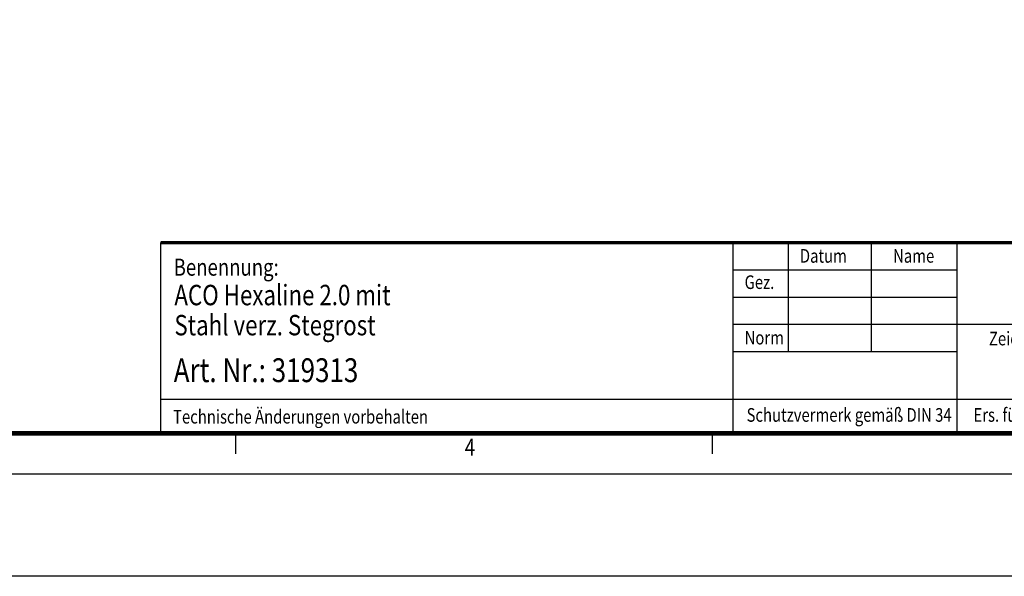
# Model space of a CAD drawing. Extents: x -60 to 1740, y -60 to 1248.
# Drawn here: x 797 to 1375, y -60 to 267 of the extents above; entities that cross this region are included whole.
import ezdxf

# ---------------------------------------------------------------- set-up
doc = ezdxf.new("R2010")
doc.units = 0
doc.header["$LTSCALE"] = 4
doc.header["$MEASUREMENT"] = 0
doc.linetypes.add('AUSGEZOGEN', pattern=[0, 0, 0])
for name, color, linetype in [('AM_BOR', 7, 'CONTINUOUS'), ('DUENN-18', 94, 'CONTINUOUS'), ('KOPF', 12, 'AUSGEZOGEN'), ('TEXT25', 3, 'CONTINUOUS'), ('TEXT35', 143, 'CONTINUOUS')]:
    doc.layers.add(name, color=color, linetype=linetype)
doc.styles.add('TEXT20', font='isocp3.shx', dxfattribs={"width": 0.8, "height": 2})
doc.styles.add('TEXT25', font='isocp3.shx', dxfattribs={"width": 0.8, "height": 2.5})
doc.styles.add('TEXT35', font='isocp3.shx', dxfattribs={"width": 0.8, "height": 3.5})

# ---------------------------------------------------------------- blocks, each defined once
blk = doc.blocks.new('RA_A3_AC')
at = {"layer": 'KOPF'}
for p, q in [((231, 6), (231, 3)), ((301, 6), (301, 3)), ((420, 0), (0, 0)), ((435, -15), (-15, -15))]:
    blk.add_line(p, q, dxfattribs=at)
at = {"layer": 'KOPF', "const_width": 0.7}
blk.add_lwpolyline([(414, 291), (414, 6), (21, 6), (21, 291)], close=True, dxfattribs=at)
at = {"layer": 'KOPF', "style": 'TEXT25', "width": 0.8}
blk.add_text('4', height=2.5, dxfattribs=at).set_placement((264.66, 2.71))
blk = doc.blocks.new('SF_WEB')
at = {"layer": 'KOPF'}
for p, q in [((-193.99, 28.02), (-193.99, 0.02)), ((-109.97, 28.02), (-109.97, 0.02)), ((-101.87, 28.02), (-101.87, 12.02)), ((-89.7, 28.02), (-89.7, 12.02)), ((-77.09, 28.02), (-77.09, 0.02)), ((-109.97, 24.02), (-77.09, 24.02)), ((-109.97, 20.02), (-77.09, 20.02)), ((-109.99, 16.02), (0, 16.02)), ((-109.97, 16.02), (-77.09, 16.02)), ((-109.97, 12.02), (-77.09, 12.02)), ((-109.97, 12.02), (-77.09, 12.02)), ((-193.99, 5.02), (0, 5.02))]:
    blk.add_line(p, q, dxfattribs=at)
at = {"layer": 'KOPF', "const_width": 0.5}
blk.add_lwpolyline([(-193.99, 28.02), (0, 28.02)], dxfattribs=at)
at = {"layer": 'DUENN-18', "oblique": 7, "width": 0.8}
for s, height, style, p in [('Datum', 2, 'TEXT20', (-100.15, 25.06)), ('Name', 2, 'TEXT20', (-86.46, 25.06)), ('Benennung:', 2.5, 'TEXT25', (-192.08, 23.15)), ('Gez.', 2, 'TEXT20', (-108.26, 21.2)), ('Norm', 2, 'TEXT20', (-108.26, 13.05)), ('Zeichnung-Nr.', 2, 'TEXT20', (-72.39, 12.92)), ('Technische Änderungen vorbehalten', 2, 'TEXT20', (-192.17, 1.44)), ('Schutzvermerk gemäß DIN 34', 2, 'TEXT20', (-107.97, 1.7)), ('Ers. für:', 2, 'TEXT20', (-74.66, 1.7))]:
    blk.add_text(s, height=height, dxfattribs=dict(at, style=style)).set_placement(p)
at = {"layer": 'TEXT25', "width": 0.8}
for tag, p, height, style in [('F9', (-100.79, 20.82), 2, 'TEXT20'), ('F8', (-87.9, 20.73), 2, 'TEXT20'), ('F52', (-87.92, 16.76), 2, 'TEXT20'), ('F53', (-100.82, 16.54), 2, 'TEXT20'), ('F11', (-63.07, 1.78), 2.5, 'TEXT25')]:
    blk.add_attdef(tag, p, '', height=height, dxfattribs=dict(at, style=style))
at = {"layer": 'TEXT35', "style": 'TEXT35', "width": 0.8}
for tag, p, height in [('F2', (-191.97, 18.81), 3), ('F3', (-191.97, 14.39), 3), ('F13', (-192.07, 7.52), 3.5), ('F1', (-72.31, 7.56), 3.5)]:
    blk.add_attdef(tag, p, '', height=height, dxfattribs=at)

msp = doc.modelspace()

# ---------------------------------------------------------------- block references
at = {"layer": 'AM_BOR', "xscale": 4, "yscale": 4, "zscale": 4}
msp.add_blockref('RA_A3_AC', (0, 0), dxfattribs=at)
msp.add_blockref('SF_WEB', (1656, 24), dxfattribs=at).add_auto_attribs({'F2': 'ACO Hexaline 2.0 mit', 'F3': 'Stahl verz. Stegrost', 'F13': 'Art. Nr.: 319313'})

doc.saveas('drawing.dxf')
